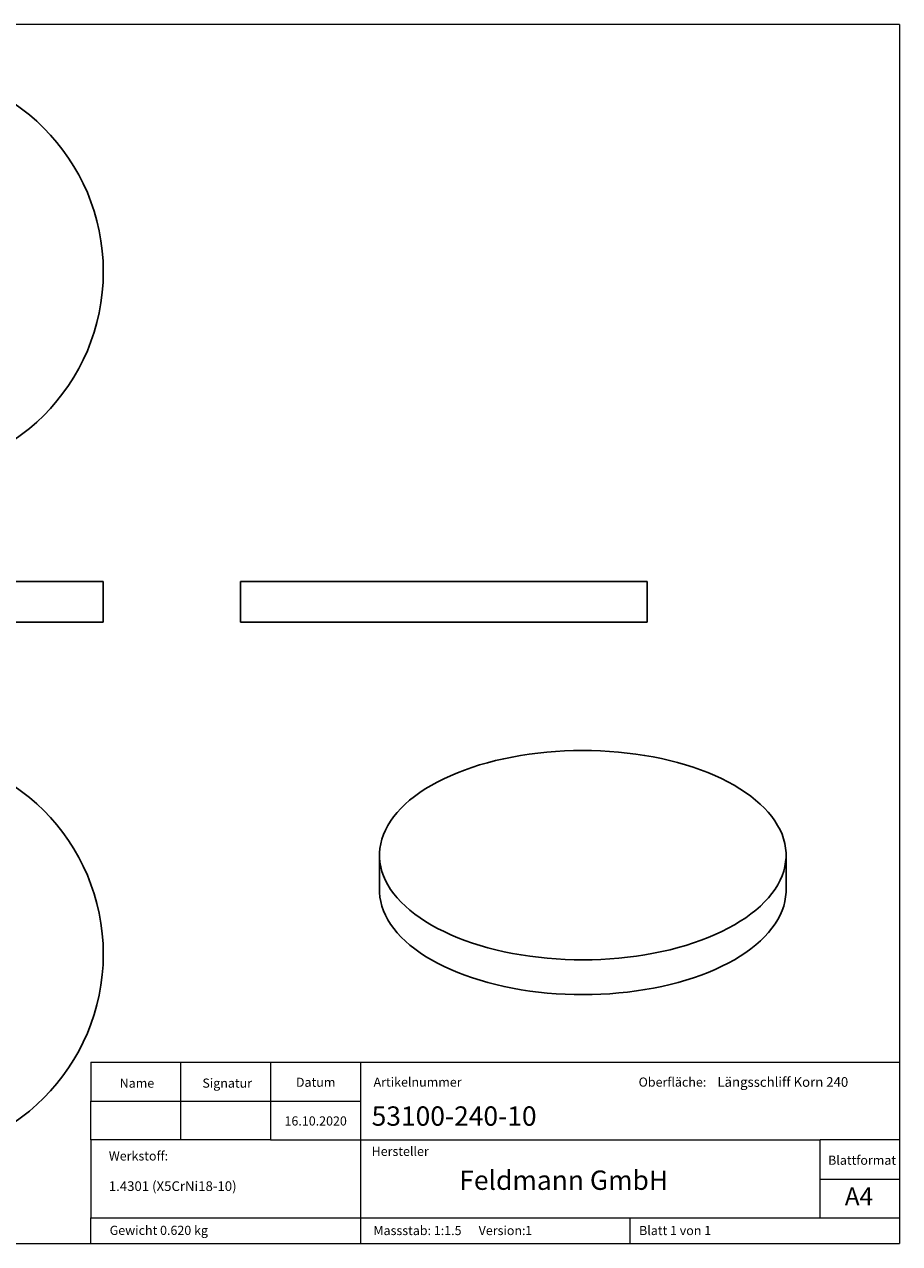
# Model space of a CAD drawing. Units: millimetres. Extents: x 7 to 438, y 7 to 308.
# Drawn here: x 223 to 438, y 7 to 308 of the extents above; entities that cross this region are included whole.
import ezdxf

# ---------------------------------------------------------------- set-up
doc = ezdxf.new("R2010")
doc.units = ezdxf.units.MM
doc.header["$LTSCALE"] = 1.5
doc.styles.add('SLDTEXTSTYLE0', font='TXT', dxfattribs={"width": 0.75})
doc.styles.add('SLDTEXTSTYLE1', font='TXT', dxfattribs={"width": 0.692308})

msp = doc.modelspace()

# ---------------------------------------------------------------- linework, layer by layer
at = {"color": 7, "linetype": 'Continuous', "lineweight": 18}
for p, q in [((438, 307.5), (7.5, 307.5)), ((438, 307.5), (438, 7.5)), ((239.1, 52.13), (261.19, 52.13)), ((239.1, 52.13), (239.1, 42.56)), ((261.19, 52.13), (283.29, 52.13)), ((261.19, 33), (261.19, 52.13)), ((283.29, 52.13), (305.4, 52.13)), ((283.29, 52.13), (283.29, 33)), ((305.4, 52.13), (438, 52.13)), ((305.4, 52.13), (305.4, 7.5)), ((239.1, 42.56), (261.19, 42.56)), ((239.1, 33), (239.1, 42.56)), ((261.19, 42.56), (283.29, 42.56)), ((283.29, 42.56), (305.4, 42.56)), ((261.19, 33), (239.1, 33)), ((239.1, 33), (239.1, 13.88)), ((283.29, 33), (261.19, 33)), ((283.29, 33), (305.4, 33)), ((305.4, 33), (418.5, 33)), ((438, 33), (418.5, 33)), ((418.5, 23.24), (418.5, 33)), ((418.5, 13.88), (418.5, 23.24)), ((438, 23.24), (418.5, 23.24)), ((239.1, 13.88), (438, 13.88)), ((239.1, 7.5), (239.1, 13.88)), ((371.7, 7.5), (371.7, 13.88)), ((7.5, 7.5), (438, 7.5))]:
    msp.add_line(p, q, dxfattribs=at)
at = {"color": 7, "linetype": 'Continuous', "lineweight": 25}
for p, q in [((192.16, 170.45), (242.16, 170.45)), ((242.16, 160.45), (242.16, 170.45)), ((275.9, 170.45), (275.9, 160.45)), ((275.9, 170.45), (375.9, 170.45)), ((375.9, 160.45), (375.9, 170.45)), ((192.16, 160.45), (242.16, 160.45)), ((275.9, 160.45), (375.9, 160.45)), ((310.08, 103.08), (310.08, 94.51)), ((410.08, 94.51), (410.08, 103.08))]:
    msp.add_line(p, q, dxfattribs=at)
at = {"color": 7, "linetype": 'Continuous', "lineweight": 25, "flags": 128}
for points in [[(336.75, 80.31), (338.72, 79.8), (340.74, 79.33), (342.8, 78.92), (344.9, 78.55), (347.02, 78.22), (349.17, 77.95), (351.33, 77.73), (353.52, 77.55), (355.72, 77.43), (357.93, 77.35), (360.14, 77.33), (362.35, 77.36), (364.56, 77.43), (366.76, 77.56), (368.94, 77.74), (371.11, 77.96), (373.26, 78.24), (375.38, 78.56), (377.47, 78.94), (379.52, 79.36), (381.54, 79.82), (383.52, 80.33), (385.45, 80.89), (387.33, 81.49), (389.16, 82.13), (390.93, 82.82), (392.64, 83.54), (394.29, 84.3), (395.87, 85.1), (397.37, 85.93), (398.81, 86.8), (400.17, 87.69), (401.45, 88.62), (402.66, 89.58), (403.77, 90.56), (404.81, 91.57), (405.75, 92.6), (406.61, 93.65), (407.37, 94.72), (408.04, 95.81), (408.62, 96.91), (409.1, 98.02), (409.49, 99.14), (409.78, 100.27), (409.97, 101.4), (410.07, 102.54), (410.07, 103.68), (409.97, 104.82), (409.77, 105.95), (409.47, 107.08), (409.08, 108.21), (408.59, 109.32), (408.01, 110.42), (407.33, 111.5), (406.56, 112.57), (405.7, 113.62), (404.75, 114.65), (403.72, 115.65), (402.59, 116.64), (401.39, 117.59), (400.1, 118.52), (398.74, 119.41), (397.3, 120.28), (395.78, 121.11), (394.2, 121.91), (392.55, 122.67), (390.84, 123.39), (389.06, 124.07), (387.23, 124.71), (385.35, 125.3), (383.41, 125.86), (381.44, 126.37), (379.42, 126.83), (377.36, 127.25), (375.26, 127.62), (373.14, 127.94), (370.99, 128.21), (368.83, 128.44), (366.64, 128.61), (364.44, 128.74), (362.23, 128.81), (360.02, 128.83), (357.81, 128.81), (355.6, 128.73), (353.4, 128.6), (351.22, 128.43), (349.05, 128.2), (346.9, 127.92), (344.78, 127.6), (342.69, 127.23), (340.64, 126.81), (338.62, 126.34), (336.64, 125.83), (334.71, 125.27), (332.83, 124.67), (331, 124.03), (329.23, 123.35), (327.52, 122.63), (325.87, 121.86), (324.29, 121.07), (322.79, 120.23), (321.35, 119.37), (319.99, 118.47), (318.71, 117.54), (317.5, 116.58), (316.39, 115.6), (315.35, 114.59), (314.41, 113.56), (313.55, 112.51), (312.79, 111.44), (312.12, 110.36), (311.54, 109.26), (311.06, 108.15), (310.67, 107.02), (310.38, 105.89), (310.19, 104.76), (310.09, 103.62), (310.09, 102.48), (310.19, 101.34), (310.39, 100.21), (310.69, 99.08), (311.08, 97.96), (311.57, 96.85), (312.15, 95.75), (312.83, 94.66), (313.6, 93.6), (314.46, 92.55), (315.41, 91.52), (316.44, 90.51), (317.57, 89.53), (318.77, 88.57), (320.06, 87.65), (321.42, 86.75), (322.86, 85.88), (324.38, 85.05), (325.96, 84.26), (327.61, 83.5), (329.32, 82.78), (331.1, 82.1), (332.93, 81.46), (334.81, 80.86), (336.75, 80.31)], [(310.08, 94.51), (310.09, 93.91), (310.19, 92.77), (310.39, 91.64), (310.69, 90.51), (311.08, 89.39), (311.57, 88.28), (312.15, 87.18), (312.83, 86.09), (313.6, 85.02), (314.46, 83.97), (315.41, 82.94), (316.44, 81.94), (317.57, 80.96), (318.77, 80), (320.06, 79.07), (321.42, 78.18), (322.86, 77.31), (324.38, 76.48), (325.96, 75.69), (327.61, 74.93), (329.32, 74.21), (331.1, 73.53), (332.93, 72.89), (334.81, 72.29), (336.75, 71.73)], [(336.75, 71.73), (338.72, 71.23), (340.74, 70.76), (342.8, 70.34), (344.9, 69.97), (347.02, 69.65), (349.17, 69.38), (351.33, 69.16), (353.52, 68.98), (355.72, 68.86), (357.93, 68.78), (360.14, 68.76), (362.35, 68.78), (364.56, 68.86), (366.76, 68.99), (368.94, 69.17), (371.11, 69.39), (373.26, 69.67), (375.38, 69.99), (377.47, 70.37), (379.52, 70.79), (381.54, 71.25), (383.52, 71.76), (385.45, 72.32), (387.33, 72.92), (389.16, 73.56), (390.93, 74.24), (392.64, 74.97), (394.29, 75.73), (395.87, 76.53), (397.37, 77.36), (398.81, 78.22), (400.17, 79.12), (401.45, 80.05), (402.66, 81.01), (403.77, 81.99), (404.81, 83), (405.75, 84.03), (406.61, 85.08), (407.37, 86.15), (408.04, 87.23), (408.62, 88.33), (409.1, 89.45), (409.49, 90.57), (409.78, 91.7), (409.97, 92.83), (410.07, 93.97), (410.08, 94.51)]]:
    msp.add_lwpolyline(points, dxfattribs=at)
at = {"color": 7, "linetype": 'Continuous', "lineweight": 25}
for centre in [(192.16, 246.64), (192.16, 78.71)]:
    msp.add_circle(centre, 50, dxfattribs=at)

# ---------------------------------------------------------------- texts
at = {"color": 7, "linetype": 'Continuous', "lineweight": 0}
for s, insert, char_height, attachment_point, style in [('Name', (250.43, 48.11), 2.25, 2, 'SLDTEXTSTYLE0'), ('Signatur', (272.63, 48.11), 2.25, 2, 'SLDTEXTSTYLE0'), ('Datum', (294.38, 48.33), 2.25, 2, 'SLDTEXTSTYLE0'), ('Artikelnummer', (308.63, 48.37), 2.25, 1, 'SLDTEXTSTYLE0'), ('Oberfläche:', (373.81, 48.37), 2.25, 1, 'SLDTEXTSTYLE0'), ('Längsschliff Korn 240', (393.19, 48.46), 2.3813, 1, 'SLDTEXTSTYLE0'), ('53100-240-10', (308.15, 41.27), 4.7625, 1, 'SLDTEXTSTYLE0'), ('16.10.2020', (294.39, 38.81), 2.25, 2, 'SLDTEXTSTYLE0'), ('Werkstoff:', (243.51, 30.2), 2.25, 1, 'SLDTEXTSTYLE0'), ('Hersteller', (308.15, 31.33), 2.25, 1, 'SLDTEXTSTYLE0'), ('Blattformat', (420.42, 29.15), 2.25, 1, 'SLDTEXTSTYLE0'), ('Feldmann GmbH', (329.71, 25.49), 4.7625, 1, 'SLDTEXTSTYLE0'), ('1.4301 (X5CrNi18-10)', (243.51, 22.83), 2.3813, 1, 'SLDTEXTSTYLE0'), ('A4', (424.53, 21.32), 4.366, 1, 'SLDTEXTSTYLE0'), ('Gewicht 0.620 kg', (255.81, 11.89), 2.25, 2, 'SLDTEXTSTYLE0'), ('Massstab: 1:1.5', (308.59, 11.85), 2.25, 1, 'SLDTEXTSTYLE0'), ('Blatt 1 von 1', (373.92, 11.85), 2.25, 1, 'SLDTEXTSTYLE1'), ('Version:', (334.47, 11.85), 2.25, 1, 'SLDTEXTSTYLE0'), ('1', (345.91, 11.85), 2.25, 1, 'SLDTEXTSTYLE0')]:
    msp.add_mtext(s, dxfattribs=dict(at, insert=insert, char_height=char_height, attachment_point=attachment_point, style=style))

doc.saveas('drawing.dxf')
